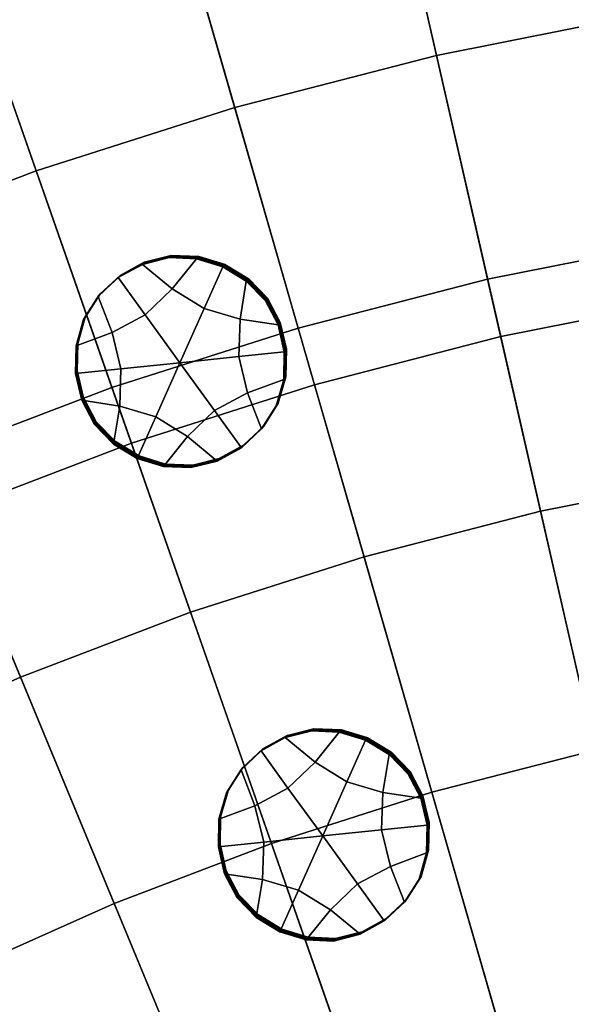
# Model space of a CAD drawing. Extents: x -8.9 to 8.9, y -8.9 to 8.9.
# Drawn here: x -2.2 to -1.2, y 4.6 to 6.3 of the extents above; entities that cross this region are included whole.
import ezdxf

# ---------------------------------------------------------------- set-up
doc = ezdxf.new("R2010")
doc.units = 0

msp = doc.modelspace()

# ---------------------------------------------------------------- linework, layer by layer
for points in [[(-0.9927, 5.8428, 3.9601), (-1.1773, 6.9289, 3.8757), (-1.5639, 6.8521, 3.8757), (-1.3188, 5.778, 3.9601)], [(-1.6407, 5.6949, 3.9601), (-1.3188, 5.778, 3.9601), (-1.5639, 6.8521, 3.8757), (-1.9457, 6.7535, 3.8757)], [(-1.9574, 5.5939, 3.9601), (-1.6407, 5.6949, 3.9601), (-1.9457, 6.7535, 3.8757), (-2.3213, 6.6338, 3.8757)], [(-1.1397, 6.7079, 0.3625), (-1.0762, 6.3343, 0.3179), (-1.4297, 6.2641, 0.3179), (-1.514, 6.6335, 0.3625)], [(-1.9574, 5.5939, 3.9601), (-2.3213, 6.6338, 3.8757), (-2.6896, 6.4932, 3.8757), (-2.268, 5.4754, 3.9601)], [(-1.8836, 6.5381, 0.3625), (-1.514, 6.6335, 0.3625), (-1.4297, 6.2641, 0.3179), (-1.7787, 6.174, 0.3179)], [(-2.2472, 6.4222, 0.3625), (-1.8836, 6.5381, 0.3625), (-1.7787, 6.174, 0.3179), (-2.1221, 6.0645, 0.3179)], [(-2.2472, 6.4222, 0.3625), (-2.1221, 6.0645, 0.3179), (-2.4588, 5.936, 0.3179), (-2.6038, 6.2861, 0.3625)], [(-1.0098, 5.9433, 0.2755), (-1.3415, 5.8773, 0.2755), (-1.4297, 6.2641, 0.3179), (-1.0762, 6.3343, 0.3179)], [(-1.6689, 5.7928, 0.2755), (-1.7787, 6.174, 0.3179), (-1.4297, 6.2641, 0.3179), (-1.3415, 5.8773, 0.2755)], [(-1.9911, 5.6901, 0.2755), (-2.1221, 6.0645, 0.3179), (-1.7787, 6.174, 0.3179), (-1.6689, 5.7928, 0.2755)], [(-1.9911, 5.6901, 0.2755), (-2.307, 5.5696, 0.2755), (-2.4588, 5.936, 0.3179), (-2.1221, 6.0645, 0.3179)], [(-0.9409, 5.5375, 0.2348), (-1.2499, 5.4761, 0.2348), (-1.3415, 5.8773, 0.2755), (-1.0098, 5.9433, 0.2755)], [(-1.9774, 5.8834, 0.5707), (-1.9765, 5.8845, 0.7393), (-1.9348, 5.9075, 0.739), (-1.9356, 5.9064, 0.5703)], [(-1.9374, 5.9041, 0.233), (-1.8915, 5.9157, 0.2327), (-1.8924, 5.9146, 0.064), (-1.9383, 5.903, 0.0643)], [(-1.8869, 5.8608, 0.0643), (-1.9383, 5.903, 0.0643), (-1.8924, 5.9146, 0.064), (-1.8451, 5.9127, 0.0638)], [(-1.9365, 5.9053, 0.4016), (-1.8906, 5.9168, 0.4013), (-1.8915, 5.9157, 0.2327), (-1.9374, 5.9041, 0.233)], [(-1.9365, 5.9053, 0.4016), (-1.9356, 5.9064, 0.5703), (-1.8898, 5.9179, 0.57), (-1.8906, 5.9168, 0.4013)], [(-1.9356, 5.9064, 0.5703), (-1.9348, 5.9075, 0.739), (-1.8889, 5.919, 0.7386), (-1.8898, 5.9179, 0.57)], [(-1.8443, 5.9138, 0.2324), (-1.8451, 5.9127, 0.0638), (-1.8924, 5.9146, 0.064), (-1.8915, 5.9157, 0.2327)], [(-1.8434, 5.9149, 0.4011), (-1.8443, 5.9138, 0.2324), (-1.8915, 5.9157, 0.2327), (-1.8906, 5.9168, 0.4013)], [(-1.8434, 5.9149, 0.4011), (-1.8906, 5.9168, 0.4013), (-1.8898, 5.9179, 0.57), (-1.8425, 5.916, 0.5697)], [(-1.8425, 5.916, 0.5697), (-1.8898, 5.9179, 0.57), (-1.8889, 5.919, 0.7386), (-1.8416, 5.9171, 0.7384)], [(-1.8318, 5.8266, 0.0643), (-1.8869, 5.8608, 0.0643), (-1.8451, 5.9127, 0.0638), (-1.7996, 5.8987, 0.0636)], [(-1.7987, 5.8998, 0.2323), (-1.7996, 5.8987, 0.0636), (-1.8451, 5.9127, 0.0638), (-1.8443, 5.9138, 0.2324)], [(-1.7978, 5.9009, 0.4009), (-1.7987, 5.8998, 0.2323), (-1.8443, 5.9138, 0.2324), (-1.8434, 5.9149, 0.4011)], [(-1.7978, 5.9009, 0.4009), (-1.8434, 5.9149, 0.4011), (-1.8425, 5.916, 0.5697), (-1.7969, 5.902, 0.5696)], [(-1.7969, 5.902, 0.5696), (-1.8425, 5.916, 0.5697), (-1.8416, 5.9171, 0.7384), (-1.796, 5.9032, 0.7383)], [(-1.9792, 5.8811, 0.2334), (-1.9374, 5.9041, 0.233), (-1.9383, 5.903, 0.0643), (-1.9801, 5.88, 0.0647)], [(-1.9337, 5.816, 0.0649), (-1.9801, 5.88, 0.0647), (-1.9383, 5.903, 0.0643), (-1.8869, 5.8608, 0.0643)], [(-1.9783, 5.8822, 0.402), (-1.9365, 5.9053, 0.4016), (-1.9374, 5.9041, 0.233), (-1.9792, 5.8811, 0.2334)], [(-1.9783, 5.8822, 0.402), (-1.9774, 5.8834, 0.5707), (-1.9356, 5.9064, 0.5703), (-1.9365, 5.9053, 0.4016)], [(-1.8318, 5.8266, 0.0643), (-1.7996, 5.8987, 0.0636), (-1.7588, 5.8741, 0.0636), (-1.7696, 5.8084, 0.0641)], [(-1.7987, 5.8998, 0.2323), (-1.7579, 5.8752, 0.2322), (-1.7588, 5.8741, 0.0636), (-1.7996, 5.8987, 0.0636)], [(-1.7978, 5.9009, 0.4009), (-1.757, 5.8763, 0.4009), (-1.7579, 5.8752, 0.2322), (-1.7987, 5.8998, 0.2323)], [(-1.7978, 5.9009, 0.4009), (-1.7969, 5.902, 0.5696), (-1.7561, 5.8774, 0.5695), (-1.757, 5.8763, 0.4009)], [(-1.7969, 5.902, 0.5696), (-1.796, 5.9032, 0.7383), (-1.7552, 5.8785, 0.7382), (-1.7561, 5.8774, 0.5695)], [(-1.9792, 5.8811, 0.2334), (-1.9801, 5.88, 0.0647), (-2.015, 5.8475, 0.0651), (-2.0141, 5.8486, 0.2338)], [(-1.9337, 5.816, 0.0649), (-1.9909, 5.7854, 0.0654), (-2.015, 5.8475, 0.0651), (-1.9801, 5.88, 0.0647)], [(-1.9783, 5.8822, 0.402), (-1.9792, 5.8811, 0.2334), (-2.0141, 5.8486, 0.2338), (-2.0132, 5.8497, 0.4024)], [(-1.9783, 5.8822, 0.402), (-2.0132, 5.8497, 0.4024), (-2.0123, 5.8509, 0.5711), (-1.9774, 5.8834, 0.5707)], [(-1.9774, 5.8834, 0.5707), (-2.0123, 5.8509, 0.5711), (-2.0114, 5.852, 0.7397), (-1.9765, 5.8845, 0.7393)], [(-1.7696, 5.8084, 0.0641), (-1.7588, 5.8741, 0.0636), (-1.7258, 5.8401, 0.0636), (-1.7038, 5.7982, 0.0638)], [(-1.7579, 5.8752, 0.2322), (-1.7249, 5.8412, 0.2323), (-1.7258, 5.8401, 0.0636), (-1.7588, 5.8741, 0.0636)], [(-1.757, 5.8763, 0.4009), (-1.724, 5.8423, 0.4009), (-1.7249, 5.8412, 0.2323), (-1.7579, 5.8752, 0.2322)], [(-1.757, 5.8763, 0.4009), (-1.7561, 5.8774, 0.5695), (-1.7231, 5.8434, 0.5696), (-1.724, 5.8423, 0.4009)], [(-1.7561, 5.8774, 0.5695), (-1.7552, 5.8785, 0.7382), (-1.7222, 5.8445, 0.7383), (-1.7231, 5.8434, 0.5696)], [(-1.555, 5.3974, 0.2348), (-1.6689, 5.7928, 0.2755), (-1.3415, 5.8773, 0.2755), (-1.2499, 5.4761, 0.2348)], [(-1.8736, 5.733, 0.0651), (-1.9337, 5.816, 0.0649), (-1.8869, 5.8608, 0.0643), (-1.8318, 5.8266, 0.0643)], [(-1.9909, 5.7854, 0.0654), (-2.0532, 5.762, 0.0659), (-2.0403, 5.8075, 0.0655), (-2.015, 5.8475, 0.0651)], [(-2.0141, 5.8486, 0.2338), (-2.015, 5.8475, 0.0651), (-2.0403, 5.8075, 0.0655), (-2.0394, 5.8086, 0.2342)], [(-2.0132, 5.8497, 0.4024), (-2.0141, 5.8486, 0.2338), (-2.0394, 5.8086, 0.2342), (-2.0385, 5.8097, 0.4028)], [(-2.0132, 5.8497, 0.4024), (-2.0385, 5.8097, 0.4028), (-2.0376, 5.8109, 0.5715), (-2.0123, 5.8509, 0.5711)], [(-2.0123, 5.8509, 0.5711), (-2.0376, 5.8109, 0.5715), (-2.0367, 5.812, 0.7401), (-2.0114, 5.852, 0.7397)], [(-1.7029, 5.7993, 0.2324), (-1.7038, 5.7982, 0.0638), (-1.7258, 5.8401, 0.0636), (-1.7249, 5.8412, 0.2323)], [(-1.702, 5.8004, 0.4011), (-1.7029, 5.7993, 0.2324), (-1.7249, 5.8412, 0.2323), (-1.724, 5.8423, 0.4009)], [(-1.702, 5.8004, 0.4011), (-1.724, 5.8423, 0.4009), (-1.7231, 5.8434, 0.5696), (-1.7011, 5.8015, 0.5698)], [(-1.7011, 5.8015, 0.5698), (-1.7231, 5.8434, 0.5696), (-1.7222, 5.8445, 0.7383), (-1.7002, 5.8026, 0.7384)], [(-0.7715, 4.5408, 4.0613), (-0.9927, 5.8428, 3.9601), (-1.3188, 5.778, 3.9601), (-1.0249, 4.4905, 4.0613)], [(-1.8736, 5.733, 0.0651), (-1.8318, 5.8266, 0.0643), (-1.7696, 5.8084, 0.0641), (-1.7717, 5.7436, 0.0645)], [(-2.0523, 5.7631, 0.2345), (-2.0394, 5.8086, 0.2342), (-2.0403, 5.8075, 0.0655), (-2.0532, 5.762, 0.0659)], [(-2.0514, 5.7642, 0.4032), (-2.0385, 5.8097, 0.4028), (-2.0394, 5.8086, 0.2342), (-2.0523, 5.7631, 0.2345)], [(-2.0514, 5.7642, 0.4032), (-2.0505, 5.7653, 0.5718), (-2.0376, 5.8109, 0.5715), (-2.0385, 5.8097, 0.4028)], [(-2.0505, 5.7653, 0.5718), (-2.0496, 5.7665, 0.7405), (-2.0367, 5.812, 0.7401), (-2.0376, 5.8109, 0.5715)], [(-1.8736, 5.733, 0.0651), (-1.9755, 5.7225, 0.0657), (-1.9909, 5.7854, 0.0654), (-1.9337, 5.816, 0.0649)], [(-1.7717, 5.7436, 0.0645), (-1.7696, 5.8084, 0.0641), (-1.7038, 5.7982, 0.0638), (-1.6931, 5.7517, 0.064)], [(-1.8551, 5.3017, 0.2348), (-1.9911, 5.6901, 0.2755), (-1.6689, 5.7928, 0.2755), (-1.555, 5.3974, 0.2348)], [(-1.6922, 5.7528, 0.2327), (-1.6931, 5.7517, 0.064), (-1.7038, 5.7982, 0.0638), (-1.7029, 5.7993, 0.2324)], [(-1.6913, 5.754, 0.4013), (-1.6922, 5.7528, 0.2327), (-1.7029, 5.7993, 0.2324), (-1.702, 5.8004, 0.4011)], [(-1.6913, 5.754, 0.4013), (-1.702, 5.8004, 0.4011), (-1.7011, 5.8015, 0.5698), (-1.6904, 5.7551, 0.57)], [(-1.6904, 5.7551, 0.57), (-1.7011, 5.8015, 0.5698), (-1.7002, 5.8026, 0.7384), (-1.6895, 5.7562, 0.7387)], [(-1.9755, 5.7225, 0.0657), (-2.0541, 5.7143, 0.0662), (-2.0532, 5.762, 0.0659), (-1.9909, 5.7854, 0.0654)], [(-1.2751, 4.4259, 4.0613), (-1.0249, 4.4905, 4.0613), (-1.3188, 5.778, 3.9601), (-1.6407, 5.6949, 3.9601)], [(-2.0532, 5.7154, 0.2348), (-2.0523, 5.7631, 0.2345), (-2.0532, 5.762, 0.0659), (-2.0541, 5.7143, 0.0662)], [(-2.0524, 5.7166, 0.4035), (-2.0514, 5.7642, 0.4032), (-2.0523, 5.7631, 0.2345), (-2.0532, 5.7154, 0.2348)], [(-2.0524, 5.7166, 0.4035), (-2.0515, 5.7177, 0.5722), (-2.0505, 5.7653, 0.5718), (-2.0514, 5.7642, 0.4032)], [(-2.0515, 5.7177, 0.5722), (-2.0506, 5.7188, 0.7408), (-2.0496, 5.7665, 0.7405), (-2.0505, 5.7653, 0.5718)], [(-1.6913, 5.754, 0.4013), (-1.6923, 5.7063, 0.4017), (-1.6932, 5.7052, 0.233), (-1.6922, 5.7528, 0.2327)], [(-1.6913, 5.754, 0.4013), (-1.6904, 5.7551, 0.57), (-1.6914, 5.7074, 0.5703), (-1.6923, 5.7063, 0.4017)], [(-1.6904, 5.7551, 0.57), (-1.6895, 5.7562, 0.7387), (-1.6905, 5.7085, 0.739), (-1.6914, 5.7074, 0.5703)], [(-1.8736, 5.733, 0.0651), (-1.7717, 5.7436, 0.0645), (-1.7564, 5.6806, 0.0648), (-1.8135, 5.6501, 0.0653)], [(-1.7717, 5.7436, 0.0645), (-1.6931, 5.7517, 0.064), (-1.6941, 5.7041, 0.0643), (-1.7564, 5.6806, 0.0648)], [(-1.6922, 5.7528, 0.2327), (-1.6932, 5.7052, 0.233), (-1.6941, 5.7041, 0.0643), (-1.6931, 5.7517, 0.064)], [(-1.9755, 5.7225, 0.0657), (-1.9776, 5.6577, 0.0662), (-2.0434, 5.6679, 0.0664), (-2.0541, 5.7143, 0.0662)], [(-1.8736, 5.733, 0.0651), (-1.9154, 5.6395, 0.0659), (-1.9776, 5.6577, 0.0662), (-1.9755, 5.7225, 0.0657)], [(-1.8736, 5.733, 0.0651), (-1.8135, 5.6501, 0.0653), (-1.8604, 5.6053, 0.0659), (-1.9154, 5.6395, 0.0659)], [(-2.0532, 5.7154, 0.2348), (-2.0541, 5.7143, 0.0662), (-2.0434, 5.6679, 0.0664), (-2.0425, 5.669, 0.2351)], [(-2.0524, 5.7166, 0.4035), (-2.0532, 5.7154, 0.2348), (-2.0425, 5.669, 0.2351), (-2.0417, 5.6701, 0.4038)], [(-2.0524, 5.7166, 0.4035), (-2.0417, 5.6701, 0.4038), (-2.0408, 5.6712, 0.5724), (-2.0515, 5.7177, 0.5722)], [(-2.0515, 5.7177, 0.5722), (-2.0408, 5.6712, 0.5724), (-2.0399, 5.6723, 0.7411), (-2.0506, 5.7188, 0.7408)], [(-1.7564, 5.6806, 0.0648), (-1.6941, 5.7041, 0.0643), (-1.707, 5.6585, 0.0647), (-1.7323, 5.6185, 0.0651)], [(-1.6932, 5.7052, 0.233), (-1.7061, 5.6597, 0.2334), (-1.707, 5.6585, 0.0647), (-1.6941, 5.7041, 0.0643)], [(-1.6923, 5.7063, 0.4017), (-1.7052, 5.6608, 0.402), (-1.7061, 5.6597, 0.2334), (-1.6932, 5.7052, 0.233)], [(-1.6923, 5.7063, 0.4017), (-1.6914, 5.7074, 0.5703), (-1.7043, 5.6619, 0.5707), (-1.7052, 5.6608, 0.402)], [(-1.6914, 5.7074, 0.5703), (-1.6905, 5.7085, 0.739), (-1.7034, 5.663, 0.7394), (-1.7043, 5.6619, 0.5707)], [(-1.8551, 5.3017, 0.2348), (-2.1495, 5.1893, 0.2348), (-2.307, 5.5696, 0.2755), (-1.9911, 5.6901, 0.2755)], [(-1.5212, 4.3474, 4.0613), (-1.2751, 4.4259, 4.0613), (-1.6407, 5.6949, 3.9601), (-1.9574, 5.5939, 3.9601)], [(-2.0425, 5.669, 0.2351), (-2.0434, 5.6679, 0.0664), (-2.0214, 5.626, 0.0666), (-2.0206, 5.6271, 0.2353)], [(-2.0417, 5.6701, 0.4038), (-2.0425, 5.669, 0.2351), (-2.0206, 5.6271, 0.2353), (-2.0197, 5.6282, 0.4039)], [(-2.0417, 5.6701, 0.4038), (-2.0197, 5.6282, 0.4039), (-2.0188, 5.6293, 0.5726), (-2.0408, 5.6712, 0.5724)], [(-2.0408, 5.6712, 0.5724), (-2.0188, 5.6293, 0.5726), (-2.0179, 5.6304, 0.7412), (-2.0399, 5.6723, 0.7411)], [(-1.8135, 5.6501, 0.0653), (-1.7564, 5.6806, 0.0648), (-1.7323, 5.6185, 0.0651), (-1.7672, 5.586, 0.0655)], [(-1.9776, 5.6577, 0.0662), (-1.9885, 5.592, 0.0666), (-2.0214, 5.626, 0.0666), (-2.0434, 5.6679, 0.0664)], [(-1.9154, 5.6395, 0.0659), (-1.9477, 5.5674, 0.0666), (-1.9885, 5.592, 0.0666), (-1.9776, 5.6577, 0.0662)], [(-1.7314, 5.6197, 0.2338), (-1.7323, 5.6185, 0.0651), (-1.707, 5.6585, 0.0647), (-1.7061, 5.6597, 0.2334)], [(-1.7305, 5.6208, 0.4024), (-1.7314, 5.6197, 0.2338), (-1.7061, 5.6597, 0.2334), (-1.7052, 5.6608, 0.402)], [(-1.7305, 5.6208, 0.4024), (-1.7052, 5.6608, 0.402), (-1.7043, 5.6619, 0.5707), (-1.7296, 5.6219, 0.5711)], [(-1.7296, 5.6219, 0.5711), (-1.7043, 5.6619, 0.5707), (-1.7034, 5.663, 0.7394), (-1.7287, 5.623, 0.7398)], [(-1.9154, 5.6395, 0.0659), (-1.8604, 5.6053, 0.0659), (-1.9021, 5.5534, 0.0664), (-1.9477, 5.5674, 0.0666)], [(-1.8135, 5.6501, 0.0653), (-1.7672, 5.586, 0.0655), (-1.8089, 5.563, 0.0659), (-1.8604, 5.6053, 0.0659)], [(-1.9876, 5.5931, 0.2353), (-2.0206, 5.6271, 0.2353), (-2.0214, 5.626, 0.0666), (-1.9885, 5.592, 0.0666)], [(-1.9867, 5.5942, 0.404), (-2.0197, 5.6282, 0.4039), (-2.0206, 5.6271, 0.2353), (-1.9876, 5.5931, 0.2353)], [(-1.9867, 5.5942, 0.404), (-1.9858, 5.5953, 0.5726), (-2.0188, 5.6293, 0.5726), (-2.0197, 5.6282, 0.4039)], [(-1.9858, 5.5953, 0.5726), (-1.9849, 5.5965, 0.7413), (-2.0179, 5.6304, 0.7412), (-2.0188, 5.6293, 0.5726)], [(-1.7663, 5.5872, 0.2342), (-1.7672, 5.586, 0.0655), (-1.7323, 5.6185, 0.0651), (-1.7314, 5.6197, 0.2338)], [(-1.7654, 5.5883, 0.4028), (-1.7663, 5.5872, 0.2342), (-1.7314, 5.6197, 0.2338), (-1.7305, 5.6208, 0.4024)], [(-1.7654, 5.5883, 0.4028), (-1.7305, 5.6208, 0.4024), (-1.7296, 5.6219, 0.5711), (-1.7645, 5.5894, 0.5715)], [(-1.7645, 5.5894, 0.5715), (-1.7296, 5.6219, 0.5711), (-1.7287, 5.623, 0.7398), (-1.7636, 5.5905, 0.7402)], [(-1.8604, 5.6053, 0.0659), (-1.8089, 5.563, 0.0659), (-1.8548, 5.5515, 0.0662), (-1.9021, 5.5534, 0.0664)], [(-1.5212, 4.3474, 4.0613), (-1.9574, 5.5939, 3.9601), (-2.268, 5.4754, 3.9601), (-1.7626, 4.2553, 4.0613)], [(-1.9468, 5.5685, 0.2352), (-1.9876, 5.5931, 0.2353), (-1.9885, 5.592, 0.0666), (-1.9477, 5.5674, 0.0666)], [(-1.9459, 5.5696, 0.4039), (-1.9867, 5.5942, 0.404), (-1.9876, 5.5931, 0.2353), (-1.9468, 5.5685, 0.2352)], [(-1.9459, 5.5696, 0.4039), (-1.945, 5.5707, 0.5726), (-1.9858, 5.5953, 0.5726), (-1.9867, 5.5942, 0.404)], [(-1.945, 5.5707, 0.5726), (-1.9441, 5.5718, 0.7412), (-1.9849, 5.5965, 0.7413), (-1.9858, 5.5953, 0.5726)], [(-1.7663, 5.5872, 0.2342), (-1.808, 5.5641, 0.2345), (-1.8089, 5.563, 0.0659), (-1.7672, 5.586, 0.0655)], [(-1.7654, 5.5883, 0.4028), (-1.8071, 5.5653, 0.4032), (-1.808, 5.5641, 0.2345), (-1.7663, 5.5872, 0.2342)], [(-1.7654, 5.5883, 0.4028), (-1.7645, 5.5894, 0.5715), (-1.8063, 5.5664, 0.5719), (-1.8071, 5.5653, 0.4032)], [(-1.7645, 5.5894, 0.5715), (-1.7636, 5.5905, 0.7402), (-1.8054, 5.5675, 0.7405), (-1.8063, 5.5664, 0.5719)], [(-2.1495, 5.1893, 0.2348), (-2.4371, 5.0607, 0.2348), (-2.6157, 5.4315, 0.2755), (-2.307, 5.5696, 0.2755)], [(-1.9468, 5.5685, 0.2352), (-1.9477, 5.5674, 0.0666), (-1.9021, 5.5534, 0.0664), (-1.9012, 5.5545, 0.2351)], [(-1.9459, 5.5696, 0.4039), (-1.9468, 5.5685, 0.2352), (-1.9012, 5.5545, 0.2351), (-1.9003, 5.5556, 0.4038)], [(-1.9459, 5.5696, 0.4039), (-1.9003, 5.5556, 0.4038), (-1.8994, 5.5567, 0.5724), (-1.945, 5.5707, 0.5726)], [(-1.945, 5.5707, 0.5726), (-1.8994, 5.5567, 0.5724), (-1.8985, 5.5578, 0.7411), (-1.9441, 5.5718, 0.7412)], [(-1.8063, 5.5664, 0.5719), (-1.8054, 5.5675, 0.7405), (-1.8512, 5.5559, 0.7408), (-1.8521, 5.5548, 0.5722)], [(-1.9012, 5.5545, 0.2351), (-1.9021, 5.5534, 0.0664), (-1.8548, 5.5515, 0.0662), (-1.8539, 5.5526, 0.2349)], [(-1.9003, 5.5556, 0.4038), (-1.9012, 5.5545, 0.2351), (-1.8539, 5.5526, 0.2349), (-1.853, 5.5537, 0.4035)], [(-1.9003, 5.5556, 0.4038), (-1.853, 5.5537, 0.4035), (-1.8521, 5.5548, 0.5722), (-1.8994, 5.5567, 0.5724)], [(-1.8994, 5.5567, 0.5724), (-1.8521, 5.5548, 0.5722), (-1.8512, 5.5559, 0.7408), (-1.8985, 5.5578, 0.7411)], [(-1.808, 5.5641, 0.2345), (-1.8539, 5.5526, 0.2349), (-1.8548, 5.5515, 0.0662), (-1.8089, 5.563, 0.0659)], [(-1.8071, 5.5653, 0.4032), (-1.853, 5.5537, 0.4035), (-1.8539, 5.5526, 0.2349), (-1.808, 5.5641, 0.2345)], [(-1.8071, 5.5653, 0.4032), (-1.8063, 5.5664, 0.5719), (-1.8521, 5.5548, 0.5722), (-1.853, 5.5537, 0.4035)], [(-0.9409, 5.5375, 0.2348), (-0.8699, 5.12, 0.1958), (-1.1556, 5.0632, 0.1958), (-1.2499, 5.4761, 0.2348)], [(-1.7626, 4.2553, 4.0613), (-2.268, 5.4754, 3.9601), (-2.5714, 5.3397, 3.9601), (-1.9984, 4.1498, 4.0613)], [(-1.555, 5.3974, 0.2348), (-1.2499, 5.4761, 0.2348), (-1.1556, 5.0632, 0.1958), (-1.4377, 4.9904, 0.1958)], [(-1.8551, 5.3017, 0.2348), (-1.555, 5.3974, 0.2348), (-1.4377, 4.9904, 0.1958), (-1.7153, 4.9019, 0.1958)], [(-2.228, 4.0312, 4.0613), (-1.9984, 4.1498, 4.0613), (-2.5714, 5.3397, 3.9601), (-2.8668, 5.187, 3.9601)], [(-1.8551, 5.3017, 0.2348), (-1.7153, 4.9019, 0.1958), (-1.9874, 4.7981, 0.1958), (-2.1495, 5.1893, 0.2348)], [(-2.1495, 5.1893, 0.2348), (-1.9874, 4.7981, 0.1958), (-2.2533, 4.6791, 0.1958), (-2.4371, 5.0607, 0.2348)], [(-1.6904, 5.0858, 0.1538), (-1.6445, 5.0973, 0.1535), (-1.6454, 5.0962, -0.0151), (-1.6913, 5.0847, -0.0148)], [(-1.6398, 5.0424, -0.0148), (-1.6913, 5.0847, -0.0148), (-1.6454, 5.0962, -0.0151), (-1.5981, 5.0943, -0.0154)], [(-1.6895, 5.0869, 0.3225), (-1.6436, 5.0984, 0.3222), (-1.6445, 5.0973, 0.1535), (-1.6904, 5.0858, 0.1538)], [(-1.6895, 5.0869, 0.3225), (-1.6886, 5.088, 0.4911), (-1.6427, 5.0996, 0.4908), (-1.6436, 5.0984, 0.3222)], [(-1.6886, 5.088, 0.4911), (-1.6877, 5.0891, 0.6598), (-1.6418, 5.1007, 0.6595), (-1.6427, 5.0996, 0.4908)], [(-1.5972, 5.0954, 0.1533), (-1.5981, 5.0943, -0.0154), (-1.6454, 5.0962, -0.0151), (-1.6445, 5.0973, 0.1535)], [(-1.5963, 5.0965, 0.3219), (-1.5972, 5.0954, 0.1533), (-1.6445, 5.0973, 0.1535), (-1.6436, 5.0984, 0.3222)], [(-1.5963, 5.0965, 0.3219), (-1.6436, 5.0984, 0.3222), (-1.6427, 5.0996, 0.4908), (-1.5954, 5.0977, 0.4906)], [(-1.5954, 5.0977, 0.4906), (-1.6427, 5.0996, 0.4908), (-1.6418, 5.1007, 0.6595), (-1.5945, 5.0988, 0.6593)], [(-1.5848, 5.0082, -0.0149), (-1.6398, 5.0424, -0.0148), (-1.5981, 5.0943, -0.0154), (-1.5525, 5.0803, -0.0155)], [(-1.5516, 5.0815, 0.1531), (-1.5525, 5.0803, -0.0155), (-1.5981, 5.0943, -0.0154), (-1.5972, 5.0954, 0.1533)], [(-1.5507, 5.0826, 0.3218), (-1.5516, 5.0815, 0.1531), (-1.5972, 5.0954, 0.1533), (-1.5963, 5.0965, 0.3219)], [(-1.5507, 5.0826, 0.3218), (-1.5963, 5.0965, 0.3219), (-1.5954, 5.0977, 0.4906), (-1.5498, 5.0837, 0.4904)], [(-1.5498, 5.0837, 0.4904), (-1.5954, 5.0977, 0.4906), (-1.5945, 5.0988, 0.6593), (-1.549, 5.0848, 0.6591)], [(-1.7321, 5.0628, 0.1542), (-1.6904, 5.0858, 0.1538), (-1.6913, 5.0847, -0.0148), (-1.733, 5.0617, -0.0145)], [(-1.6867, 4.9976, -0.0143), (-1.733, 5.0617, -0.0145), (-1.6913, 5.0847, -0.0148), (-1.6398, 5.0424, -0.0148)], [(-1.7313, 5.0639, 0.3229), (-1.6895, 5.0869, 0.3225), (-1.6904, 5.0858, 0.1538), (-1.7321, 5.0628, 0.1542)], [(-1.7313, 5.0639, 0.3229), (-1.7304, 5.065, 0.4915), (-1.6886, 5.088, 0.4911), (-1.6895, 5.0869, 0.3225)], [(-1.7304, 5.065, 0.4915), (-1.7295, 5.0661, 0.6602), (-1.6877, 5.0891, 0.6598), (-1.6886, 5.088, 0.4911)], [(-1.5848, 5.0082, -0.0149), (-1.5525, 5.0803, -0.0155), (-1.5117, 5.0557, -0.0156), (-1.5226, 4.99, -0.0151)], [(-1.5516, 5.0815, 0.1531), (-1.5108, 5.0568, 0.1531), (-1.5117, 5.0557, -0.0156), (-1.5525, 5.0803, -0.0155)], [(-1.5507, 5.0826, 0.3218), (-1.5099, 5.0579, 0.3217), (-1.5108, 5.0568, 0.1531), (-1.5516, 5.0815, 0.1531)], [(-1.5507, 5.0826, 0.3218), (-1.5498, 5.0837, 0.4904), (-1.509, 5.059, 0.4904), (-1.5099, 5.0579, 0.3217)], [(-1.5498, 5.0837, 0.4904), (-1.549, 5.0848, 0.6591), (-1.5081, 5.0601, 0.6591), (-1.509, 5.059, 0.4904)], [(-1.7321, 5.0628, 0.1542), (-1.733, 5.0617, -0.0145), (-1.7679, 5.0292, -0.0141), (-1.767, 5.0303, 0.1546)], [(-1.6867, 4.9976, -0.0143), (-1.7438, 4.9671, -0.0138), (-1.7679, 5.0292, -0.0141), (-1.733, 5.0617, -0.0145)], [(-1.7313, 5.0639, 0.3229), (-1.7321, 5.0628, 0.1542), (-1.767, 5.0303, 0.1546), (-1.7661, 5.0314, 0.3233)], [(-1.7313, 5.0639, 0.3229), (-1.7661, 5.0314, 0.3233), (-1.7652, 5.0325, 0.4919), (-1.7304, 5.065, 0.4915)], [(-1.7304, 5.065, 0.4915), (-1.7652, 5.0325, 0.4919), (-1.7644, 5.0336, 0.6606), (-1.7295, 5.0661, 0.6602)], [(-1.5108, 5.0568, 0.1531), (-1.4779, 5.0228, 0.1531), (-1.4788, 5.0217, -0.0155), (-1.5117, 5.0557, -0.0156)], [(-1.5099, 5.0579, 0.3217), (-1.477, 5.024, 0.3218), (-1.4779, 5.0228, 0.1531), (-1.5108, 5.0568, 0.1531)], [(-1.5099, 5.0579, 0.3217), (-1.509, 5.059, 0.4904), (-1.4761, 5.0251, 0.4904), (-1.477, 5.024, 0.3218)], [(-1.509, 5.059, 0.4904), (-1.5081, 5.0601, 0.6591), (-1.4752, 5.0262, 0.6591), (-1.4761, 5.0251, 0.4904)], [(-1.4377, 4.9904, 0.1958), (-1.1556, 5.0632, 0.1958), (-1.0594, 4.6414, 0.158), (-1.3179, 4.5747, 0.158)], [(-1.6266, 4.9147, -0.014), (-1.6867, 4.9976, -0.0143), (-1.6398, 5.0424, -0.0148), (-1.5848, 5.0082, -0.0149)], [(-1.5226, 4.99, -0.0151), (-1.5117, 5.0557, -0.0156), (-1.4788, 5.0217, -0.0155), (-1.4568, 4.9798, -0.0154)], [(-1.7438, 4.9671, -0.0138), (-1.8061, 4.9436, -0.0133), (-1.7932, 4.9892, -0.0137), (-1.7679, 5.0292, -0.0141)], [(-1.767, 5.0303, 0.1546), (-1.7679, 5.0292, -0.0141), (-1.7932, 4.9892, -0.0137), (-1.7923, 4.9903, 0.155)], [(-1.7661, 5.0314, 0.3233), (-1.767, 5.0303, 0.1546), (-1.7923, 4.9903, 0.155), (-1.7914, 4.9914, 0.3237)], [(-1.7661, 5.0314, 0.3233), (-1.7914, 4.9914, 0.3237), (-1.7905, 4.9925, 0.4923), (-1.7652, 5.0325, 0.4919)], [(-1.7652, 5.0325, 0.4919), (-1.7905, 4.9925, 0.4923), (-1.7896, 4.9936, 0.661), (-1.7644, 5.0336, 0.6606)], [(-1.4559, 4.9809, 0.1533), (-1.4568, 4.9798, -0.0154), (-1.4788, 5.0217, -0.0155), (-1.4779, 5.0228, 0.1531)], [(-1.455, 4.9821, 0.3219), (-1.4559, 4.9809, 0.1533), (-1.4779, 5.0228, 0.1531), (-1.477, 5.024, 0.3218)], [(-1.455, 4.9821, 0.3219), (-1.477, 5.024, 0.3218), (-1.4761, 5.0251, 0.4904), (-1.4541, 4.9832, 0.4906)], [(-1.4541, 4.9832, 0.4906), (-1.4761, 5.0251, 0.4904), (-1.4752, 5.0262, 0.6591), (-1.4532, 4.9843, 0.6593)], [(-1.6266, 4.9147, -0.014), (-1.5848, 5.0082, -0.0149), (-1.5226, 4.99, -0.0151), (-1.5247, 4.9252, -0.0147)], [(-1.8053, 4.9448, 0.1554), (-1.7923, 4.9903, 0.155), (-1.7932, 4.9892, -0.0137), (-1.8061, 4.9436, -0.0133)], [(-1.8044, 4.9459, 0.324), (-1.7914, 4.9914, 0.3237), (-1.7923, 4.9903, 0.155), (-1.8053, 4.9448, 0.1554)], [(-1.8044, 4.9459, 0.324), (-1.8035, 4.947, 0.4927), (-1.7905, 4.9925, 0.4923), (-1.7914, 4.9914, 0.3237)], [(-1.8035, 4.947, 0.4927), (-1.8026, 4.9481, 0.6613), (-1.7896, 4.9936, 0.661), (-1.7905, 4.9925, 0.4923)], [(-1.6266, 4.9147, -0.014), (-1.7285, 4.9041, -0.0134), (-1.7438, 4.9671, -0.0138), (-1.6867, 4.9976, -0.0143)], [(-1.7153, 4.9019, 0.1958), (-1.4377, 4.9904, 0.1958), (-1.3179, 4.5747, 0.158), (-1.5724, 4.4935, 0.158)], [(-1.5247, 4.9252, -0.0147), (-1.5226, 4.99, -0.0151), (-1.4568, 4.9798, -0.0154), (-1.4461, 4.9334, -0.0151)], [(-1.4452, 4.9345, 0.1535), (-1.4461, 4.9334, -0.0151), (-1.4568, 4.9798, -0.0154), (-1.4559, 4.9809, 0.1533)], [(-1.4443, 4.9356, 0.3222), (-1.4452, 4.9345, 0.1535), (-1.4559, 4.9809, 0.1533), (-1.455, 4.9821, 0.3219)], [(-1.4443, 4.9356, 0.3222), (-1.455, 4.9821, 0.3219), (-1.4541, 4.9832, 0.4906), (-1.4434, 4.9367, 0.4909)], [(-1.4434, 4.9367, 0.4909), (-1.4541, 4.9832, 0.4906), (-1.4532, 4.9843, 0.6593), (-1.4425, 4.9378, 0.6595)], [(-1.7285, 4.9041, -0.0134), (-1.8071, 4.896, -0.013), (-1.8061, 4.9436, -0.0133), (-1.7438, 4.9671, -0.0138)], [(-1.8062, 4.8971, 0.1557), (-1.8053, 4.9448, 0.1554), (-1.8061, 4.9436, -0.0133), (-1.8071, 4.896, -0.013)], [(-1.8053, 4.8982, 0.3243), (-1.8044, 4.9459, 0.324), (-1.8053, 4.9448, 0.1554), (-1.8062, 4.8971, 0.1557)], [(-1.8053, 4.8982, 0.3243), (-1.8044, 4.8993, 0.493), (-1.8035, 4.947, 0.4927), (-1.8044, 4.9459, 0.324)], [(-1.8044, 4.8993, 0.493), (-1.8035, 4.9004, 0.6617), (-1.8026, 4.9481, 0.6613), (-1.8035, 4.947, 0.4927)], [(-1.4434, 4.9367, 0.4909), (-1.4425, 4.9378, 0.6595), (-1.4434, 4.8901, 0.6598), (-1.4443, 4.889, 0.4912)], [(-1.6266, 4.9147, -0.014), (-1.5247, 4.9252, -0.0147), (-1.5093, 4.8622, -0.0143), (-1.5665, 4.8317, -0.0138)], [(-1.5247, 4.9252, -0.0147), (-1.4461, 4.9334, -0.0151), (-1.447, 4.8857, -0.0148), (-1.5093, 4.8622, -0.0143)], [(-1.4452, 4.9345, 0.1535), (-1.4461, 4.8868, 0.1539), (-1.447, 4.8857, -0.0148), (-1.4461, 4.9334, -0.0151)], [(-1.4443, 4.9356, 0.3222), (-1.4452, 4.8879, 0.3225), (-1.4461, 4.8868, 0.1539), (-1.4452, 4.9345, 0.1535)], [(-1.4443, 4.9356, 0.3222), (-1.4434, 4.9367, 0.4909), (-1.4443, 4.889, 0.4912), (-1.4452, 4.8879, 0.3225)], [(-1.7285, 4.9041, -0.0134), (-1.7306, 4.8393, -0.013), (-1.7964, 4.8495, -0.0127), (-1.8071, 4.896, -0.013)], [(-1.6266, 4.9147, -0.014), (-1.6684, 4.8211, -0.0132), (-1.7306, 4.8393, -0.013), (-1.7285, 4.9041, -0.0134)], [(-1.6266, 4.9147, -0.014), (-1.5665, 4.8317, -0.0138), (-1.6133, 4.7869, -0.0133), (-1.6684, 4.8211, -0.0132)], [(-1.7153, 4.9019, 0.1958), (-1.5724, 4.4935, 0.158), (-1.8218, 4.3983, 0.158), (-1.9874, 4.7981, 0.1958)], [(-1.8062, 4.8971, 0.1557), (-1.8071, 4.896, -0.013), (-1.7964, 4.8495, -0.0127), (-1.7955, 4.8506, 0.1559)], [(-1.8053, 4.8982, 0.3243), (-1.8062, 4.8971, 0.1557), (-1.7955, 4.8506, 0.1559), (-1.7946, 4.8517, 0.3246)], [(-1.8053, 4.8982, 0.3243), (-1.7946, 4.8517, 0.3246), (-1.7937, 4.8528, 0.4933), (-1.8044, 4.8993, 0.493)], [(-1.8044, 4.8993, 0.493), (-1.7937, 4.8528, 0.4933), (-1.7928, 4.854, 0.6619), (-1.8035, 4.9004, 0.6617)], [(-1.5093, 4.8622, -0.0143), (-1.447, 4.8857, -0.0148), (-1.46, 4.8402, -0.0144), (-1.4852, 4.8002, -0.014)], [(-1.4461, 4.8868, 0.1539), (-1.4591, 4.8413, 0.1542), (-1.46, 4.8402, -0.0144), (-1.447, 4.8857, -0.0148)], [(-1.4452, 4.8879, 0.3225), (-1.4582, 4.8424, 0.3229), (-1.4591, 4.8413, 0.1542), (-1.4461, 4.8868, 0.1539)], [(-1.4452, 4.8879, 0.3225), (-1.4443, 4.889, 0.4912), (-1.4573, 4.8435, 0.4915), (-1.4582, 4.8424, 0.3229)], [(-1.4443, 4.889, 0.4912), (-1.4434, 4.8901, 0.6598), (-1.4564, 4.8446, 0.6602), (-1.4573, 4.8435, 0.4915)], [(-1.7946, 4.8517, 0.3246), (-1.7955, 4.8506, 0.1559), (-1.7735, 4.8087, 0.1561), (-1.7726, 4.8098, 0.3248)], [(-1.7946, 4.8517, 0.3246), (-1.7726, 4.8098, 0.3248), (-1.7717, 4.811, 0.4934), (-1.7937, 4.8528, 0.4933)], [(-1.7937, 4.8528, 0.4933), (-1.7717, 4.811, 0.4934), (-1.7708, 4.8121, 0.6621), (-1.7928, 4.854, 0.6619)], [(-1.5665, 4.8317, -0.0138), (-1.5093, 4.8622, -0.0143), (-1.4852, 4.8002, -0.014), (-1.5201, 4.7677, -0.0136)], [(-1.7955, 4.8506, 0.1559), (-1.7964, 4.8495, -0.0127), (-1.7744, 4.8076, -0.0126), (-1.7735, 4.8087, 0.1561)], [(-1.7306, 4.8393, -0.013), (-1.7415, 4.7736, -0.0125), (-1.7744, 4.8076, -0.0126), (-1.7964, 4.8495, -0.0127)], [(-1.6684, 4.8211, -0.0132), (-1.7006, 4.749, -0.0126), (-1.7415, 4.7736, -0.0125), (-1.7306, 4.8393, -0.013)], [(-1.4843, 4.8013, 0.1546), (-1.4852, 4.8002, -0.014), (-1.46, 4.8402, -0.0144), (-1.4591, 4.8413, 0.1542)], [(-1.4835, 4.8024, 0.3233), (-1.4843, 4.8013, 0.1546), (-1.4591, 4.8413, 0.1542), (-1.4582, 4.8424, 0.3229)], [(-1.4835, 4.8024, 0.3233), (-1.4582, 4.8424, 0.3229), (-1.4573, 4.8435, 0.4915), (-1.4826, 4.8035, 0.4919)], [(-1.4826, 4.8035, 0.4919), (-1.4573, 4.8435, 0.4915), (-1.4564, 4.8446, 0.6602), (-1.4817, 4.8046, 0.6606)], [(-1.6684, 4.8211, -0.0132), (-1.6133, 4.7869, -0.0133), (-1.6551, 4.735, -0.0127), (-1.7006, 4.749, -0.0126)], [(-1.5665, 4.8317, -0.0138), (-1.5201, 4.7677, -0.0136), (-1.5619, 4.7447, -0.0133), (-1.6133, 4.7869, -0.0133)], [(-1.7406, 4.7748, 0.1561), (-1.7735, 4.8087, 0.1561), (-1.7744, 4.8076, -0.0126), (-1.7415, 4.7736, -0.0125)], [(-1.7397, 4.7759, 0.3248), (-1.7726, 4.8098, 0.3248), (-1.7735, 4.8087, 0.1561), (-1.7406, 4.7748, 0.1561)], [(-1.7397, 4.7759, 0.3248), (-1.7388, 4.777, 0.4935), (-1.7717, 4.811, 0.4934), (-1.7726, 4.8098, 0.3248)], [(-1.7388, 4.777, 0.4935), (-1.7379, 4.7781, 0.6621), (-1.7708, 4.8121, 0.6621), (-1.7717, 4.811, 0.4934)], [(-1.5192, 4.7688, 0.155), (-1.5201, 4.7677, -0.0136), (-1.4852, 4.8002, -0.014), (-1.4843, 4.8013, 0.1546)], [(-1.5183, 4.7699, 0.3237), (-1.5192, 4.7688, 0.155), (-1.4843, 4.8013, 0.1546), (-1.4835, 4.8024, 0.3233)], [(-1.5183, 4.7699, 0.3237), (-1.4835, 4.8024, 0.3233), (-1.4826, 4.8035, 0.4919), (-1.5174, 4.771, 0.4923)], [(-1.5174, 4.771, 0.4923), (-1.4826, 4.8035, 0.4919), (-1.4817, 4.8046, 0.6606), (-1.5166, 4.7721, 0.661)], [(-1.9874, 4.7981, 0.1958), (-1.8218, 4.3983, 0.158), (-2.0656, 4.2893, 0.158), (-2.2533, 4.6791, 0.1958)], [(-1.6133, 4.7869, -0.0133), (-1.5619, 4.7447, -0.0133), (-1.6078, 4.7331, -0.013), (-1.6551, 4.735, -0.0127)], [(-1.6997, 4.7501, 0.1561), (-1.7406, 4.7748, 0.1561), (-1.7415, 4.7736, -0.0125), (-1.7006, 4.749, -0.0126)], [(-1.6989, 4.7512, 0.3248), (-1.7397, 4.7759, 0.3248), (-1.7406, 4.7748, 0.1561), (-1.6997, 4.7501, 0.1561)], [(-1.6989, 4.7512, 0.3248), (-1.698, 4.7523, 0.4934), (-1.7388, 4.777, 0.4935), (-1.7397, 4.7759, 0.3248)], [(-1.698, 4.7523, 0.4934), (-1.6971, 4.7534, 0.6621), (-1.7379, 4.7781, 0.6621), (-1.7388, 4.777, 0.4935)], [(-1.5192, 4.7688, 0.155), (-1.561, 4.7458, 0.1554), (-1.5619, 4.7447, -0.0133), (-1.5201, 4.7677, -0.0136)], [(-1.5183, 4.7699, 0.3237), (-1.5601, 4.7469, 0.324), (-1.561, 4.7458, 0.1554), (-1.5192, 4.7688, 0.155)], [(-1.5183, 4.7699, 0.3237), (-1.5174, 4.771, 0.4923), (-1.5592, 4.748, 0.4927), (-1.5601, 4.7469, 0.324)], [(-1.5174, 4.771, 0.4923), (-1.5166, 4.7721, 0.661), (-1.5583, 4.7491, 0.6614), (-1.5592, 4.748, 0.4927)], [(-1.6997, 4.7501, 0.1561), (-1.7006, 4.749, -0.0126), (-1.6551, 4.735, -0.0127), (-1.6542, 4.7361, 0.1559)], [(-1.6989, 4.7512, 0.3248), (-1.6997, 4.7501, 0.1561), (-1.6542, 4.7361, 0.1559), (-1.6533, 4.7372, 0.3246)], [(-1.6989, 4.7512, 0.3248), (-1.6533, 4.7372, 0.3246), (-1.6524, 4.7384, 0.4933), (-1.698, 4.7523, 0.4934)], [(-1.698, 4.7523, 0.4934), (-1.6524, 4.7384, 0.4933), (-1.6515, 4.7395, 0.6619), (-1.6971, 4.7534, 0.6621)], [(-1.6542, 4.7361, 0.1559), (-1.6551, 4.735, -0.0127), (-1.6078, 4.7331, -0.013), (-1.6069, 4.7342, 0.1557)], [(-1.6533, 4.7372, 0.3246), (-1.6542, 4.7361, 0.1559), (-1.6069, 4.7342, 0.1557), (-1.606, 4.7353, 0.3244)], [(-1.6533, 4.7372, 0.3246), (-1.606, 4.7353, 0.3244), (-1.6051, 4.7365, 0.493), (-1.6524, 4.7384, 0.4933)], [(-1.6524, 4.7384, 0.4933), (-1.6051, 4.7365, 0.493), (-1.6042, 4.7376, 0.6617), (-1.6515, 4.7395, 0.6619)], [(-1.561, 4.7458, 0.1554), (-1.6069, 4.7342, 0.1557), (-1.6078, 4.7331, -0.013), (-1.5619, 4.7447, -0.0133)], [(-1.5601, 4.7469, 0.324), (-1.606, 4.7353, 0.3244), (-1.6069, 4.7342, 0.1557), (-1.561, 4.7458, 0.1554)], [(-1.5601, 4.7469, 0.324), (-1.5592, 4.748, 0.4927), (-1.6051, 4.7365, 0.493), (-1.606, 4.7353, 0.3244)], [(-1.5592, 4.748, 0.4927), (-1.5583, 4.7491, 0.6614), (-1.6042, 4.7376, 0.6617), (-1.6051, 4.7365, 0.493)], [(-2.5121, 4.5454, 0.1958), (-2.2533, 4.6791, 0.1958), (-2.0656, 4.2893, 0.158), (-2.3028, 4.1667, 0.158)], [(-1.1964, 4.1529, 0.1213), (-1.3179, 4.5747, 0.158), (-1.0594, 4.6414, 0.158), (-0.9617, 4.2135, 0.1213)]]:
    msp.add_3dface(points)

doc.saveas('drawing.dxf')
